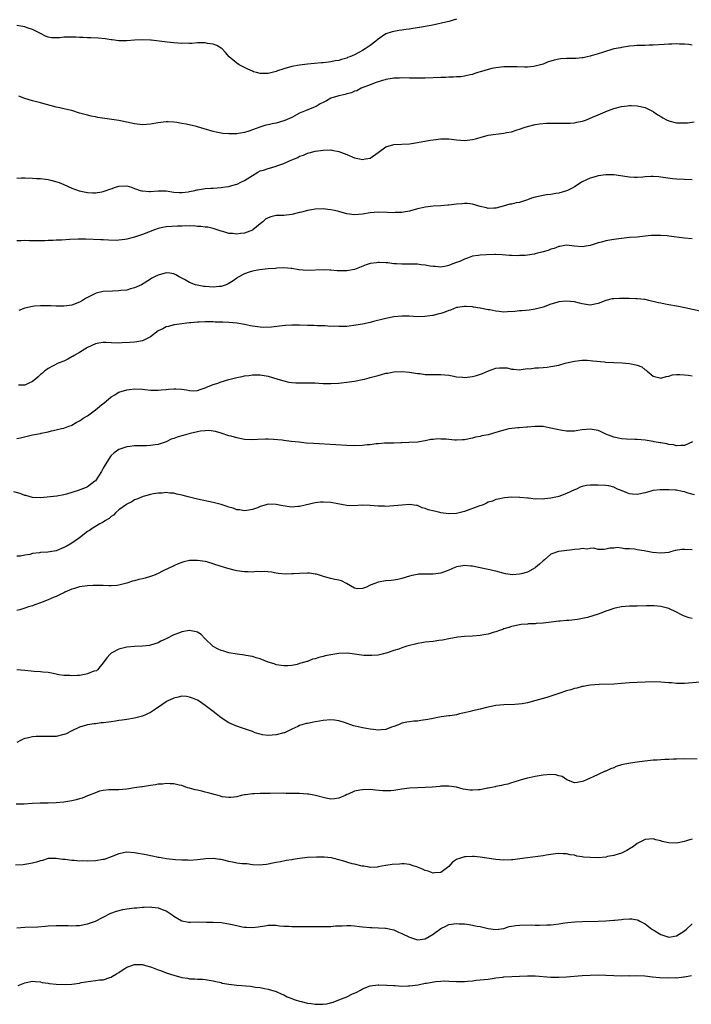
# Model space of a CAD drawing. Units: inches. Extents: x 2508000 to 2511000, y 1494000 to 1497000.
# Drawn here: x 2509500 to 2509671, y 1494778 to 1495028 of the extents above; entities that cross this region are included whole.
import ezdxf

# ---------------------------------------------------------------- set-up
doc = ezdxf.new("R2010")
doc.units = ezdxf.units.IN
doc.header["$MEASUREMENT"] = 0
doc.layers.add('LD25081494_10ft', color=254, linetype='Continuous')

msp = doc.modelspace()

# ---------------------------------------------------------------- linework, layer by layer
at = {"layer": 'LD25081494_10ft'}
for points, elevation in [([(2509611, 1495028.55), (2509609, 1495028), (2509604.47, 1495027), (2509601.53, 1495026.47), (2509599.82, 1495026.18), (2509599, 1495026.05), (2509598.07, 1495025.93), (2509597, 1495025.77), (2509596.29, 1495025.71), (2509595, 1495025.48), (2509594.61, 1495025.39), (2509593, 1495024.83), (2509591, 1495023.52), (2509590.38, 1495023), (2509589, 1495021.91), (2509587.71, 1495021), (2509587, 1495020.57), (2509586.07, 1495020.07), (2509585, 1495019.53), (2509583.78, 1495019), (2509583.21, 1495018.79), (2509583, 1495018.7), (2509581.65, 1495018.35), (2509581, 1495018.1), (2509580.04, 1495017.96), (2509579, 1495017.69), (2509578.35, 1495017.65), (2509577, 1495017.45), (2509576.56, 1495017.44), (2509573, 1495017.16), (2509571, 1495016.91), (2509569, 1495016.52), (2509567, 1495015.96), (2509565.4, 1495015.4), (2509565, 1495015.28), (2509563, 1495014.77), (2509561.23, 1495014.77), (2509561, 1495014.76), (2509560.02, 1495015), (2509559.23, 1495015.22), (2509559, 1495015.31), (2509557.83, 1495015.83), (2509556.5, 1495016.5), (2509555.58, 1495017), (2509555, 1495017.39), (2509553.06, 1495019), (2509552.11, 1495020.11), (2509551.25, 1495021), (2509551, 1495021.21), (2509549.91, 1495021.91), (2509549, 1495022.21), (2509547.58, 1495022.42), (2509547, 1495022.57), (2509545.47, 1495022.53), (2509545, 1495022.56), (2509543.58, 1495022.42), (2509543, 1495022.42), (2509542.44, 1495022.44), (2509541, 1495022.38), (2509539, 1495022.53), (2509537.25, 1495022.75), (2509533.22, 1495023.22), (2509533, 1495023.26), (2509531, 1495023.36), (2509529, 1495023.22), (2509527, 1495023.06), (2509525, 1495023.11), (2509523.32, 1495023.32), (2509523, 1495023.35), (2509521.54, 1495023.54), (2509519.71, 1495023.71), (2509517.83, 1495023.83), (2509517, 1495023.84), (2509515.92, 1495023.91), (2509515, 1495023.93), (2509513.99, 1495023.99), (2509513, 1495024.01), (2509511.99, 1495023.99), (2509511, 1495023.99), (2509509.87, 1495023.87), (2509507.87, 1495023.87), (2509507, 1495024.04), (2509506.29, 1495024.29), (2509505, 1495024.91), (2509503, 1495025.98), (2509501.62, 1495026.38), (2509501, 1495026.62), (2509499, 1495026.99)], 7910), ([(2509671, 1495021.95), (2509670.11, 1495022.11), (2509669, 1495022.25), (2509667.74, 1495022.26), (2509667, 1495022.33), (2509665.77, 1495022.23), (2509665, 1495022.23), (2509663.88, 1495022.12), (2509661, 1495021.96), (2509660.03, 1495021.97), (2509659, 1495021.92), (2509658.08, 1495021.92), (2509657, 1495021.87), (2509656.21, 1495021.79), (2509655, 1495021.7), (2509653.5, 1495021.5), (2509653, 1495021.39), (2509652.7, 1495021.3), (2509651.01, 1495021), (2509648.1, 1495020.1), (2509647, 1495019.73), (2509645.24, 1495019.24), (2509645, 1495019.16), (2509644.19, 1495019), (2509643.22, 1495018.77), (2509643, 1495018.77), (2509641.4, 1495018.6), (2509641, 1495018.61), (2509639, 1495018.54), (2509637.55, 1495018.45), (2509637, 1495018.37), (2509635.84, 1495018.16), (2509635, 1495017.89), (2509634.29, 1495017.71), (2509633, 1495017.17), (2509631, 1495016.61), (2509630.54, 1495016.54), (2509629, 1495016.39), (2509628.37, 1495016.37), (2509626.43, 1495016.43), (2509625, 1495016.49), (2509623, 1495016.44), (2509621, 1495016.21), (2509619.99, 1495015.99), (2509619, 1495015.8), (2509617.29, 1495015.29), (2509617, 1495015.21), (2509616.36, 1495015), (2509615.36, 1495014.64), (2509615, 1495014.54), (2509614.44, 1495014.44), (2509613, 1495014.07), (2509612.08, 1495013.92), (2509611, 1495013.87), (2509610.21, 1495013.79), (2509609, 1495013.8), (2509608.24, 1495013.76), (2509607, 1495013.74), (2509603, 1495013.58), (2509602.42, 1495013.58), (2509601, 1495013.55), (2509599, 1495013.57), (2509597, 1495013.62), (2509596.42, 1495013.58), (2509595, 1495013.58), (2509594.55, 1495013.45), (2509593, 1495013.27), (2509592.82, 1495013.18), (2509592.1, 1495013), (2509590.48, 1495012.48), (2509589, 1495011.87), (2509586.7, 1495011), (2509585.62, 1495010.38), (2509585, 1495010.22), (2509584.19, 1495009.81), (2509583, 1495009.6), (2509582.58, 1495009.42), (2509581, 1495009.11), (2509579, 1495008.44), (2509577.82, 1495007.82), (2509577, 1495007.41), (2509576.25, 1495007), (2509575.47, 1495006.53), (2509575, 1495006.29), (2509572.64, 1495005.36), (2509571, 1495004.68), (2509569, 1495003.59), (2509567.23, 1495002.77), (2509567, 1495002.67), (2509565, 1495002.1), (2509564.06, 1495001.94), (2509563, 1495001.67), (2509562.43, 1495001.57), (2509560.91, 1495001.09), (2509559, 1495000.38), (2509558.06, 1495000.06), (2509557, 1494999.75), (2509555.48, 1494999.48), (2509555, 1494999.42), (2509553.38, 1494999.38), (2509553, 1494999.39), (2509551.5, 1494999.5), (2509551, 1494999.55), (2509549.79, 1494999.79), (2509549, 1494999.96), (2509546.7, 1495000.7), (2509545, 1495001.22), (2509544.72, 1495001.28), (2509542.14, 1495001.86), (2509541, 1495002.05), (2509539.71, 1495002.29), (2509539, 1495002.39), (2509537.52, 1495002.48), (2509537, 1495002.49), (2509535, 1495002.24), (2509533, 1495001.86), (2509531, 1495001.73), (2509529, 1495001.96), (2509527, 1495002.39), (2509525, 1495002.77), (2509519.59, 1495003.59), (2509519, 1495003.7), (2509517.91, 1495003.91), (2509517, 1495004.12), (2509515, 1495004.7), (2509513, 1495005.3), (2509511, 1495005.78), (2509509.99, 1495005.99), (2509509, 1495006.23), (2509505, 1495007.3), (2509503, 1495007.82), (2509501, 1495008.43), (2509499.52, 1495009)], 7900), ([(2509499, 1494988.11), (2509500.22, 1494988.22), (2509501, 1494988.22), (2509503, 1494988.15), (2509504.04, 1494988.04), (2509505, 1494988), (2509507, 1494987.74), (2509507.63, 1494987.63), (2509509.21, 1494987.21), (2509509.79, 1494987), (2509511, 1494986.49), (2509513, 1494985.6), (2509514.9, 1494984.9), (2509516.54, 1494984.54), (2509517, 1494984.5), (2509518.39, 1494984.39), (2509519, 1494984.42), (2509520.65, 1494984.65), (2509521, 1494984.72), (2509521.79, 1494985), (2509522.67, 1494985.33), (2509523, 1494985.42), (2509524.17, 1494985.83), (2509525, 1494986.11), (2509527, 1494986.18), (2509528.21, 1494985.79), (2509529, 1494985.5), (2509530.45, 1494985), (2509530.87, 1494984.87), (2509531, 1494984.86), (2509532.75, 1494984.75), (2509533, 1494984.75), (2509535, 1494984.91), (2509536.9, 1494984.9), (2509537, 1494984.89), (2509539, 1494984.59), (2509540.46, 1494984.46), (2509541, 1494984.47), (2509542.65, 1494984.65), (2509543, 1494984.74), (2509544.33, 1494985), (2509544.86, 1494985.14), (2509545, 1494985.14), (2509546.56, 1494985.44), (2509547, 1494985.45), (2509548.42, 1494985.58), (2509549, 1494985.6), (2509551, 1494985.73), (2509552.1, 1494985.9), (2509553, 1494986.02), (2509553.75, 1494986.25), (2509555, 1494986.58), (2509555.3, 1494986.7), (2509555.91, 1494987), (2509557, 1494987.55), (2509559, 1494988.83), (2509560.36, 1494989.64), (2509561, 1494989.95), (2509561.81, 1494990.19), (2509563, 1494990.6), (2509563.35, 1494990.65), (2509565, 1494991.15), (2509565.25, 1494991.25), (2509567, 1494991.87), (2509568.62, 1494992.62), (2509569, 1494992.77), (2509570.58, 1494993.42), (2509571, 1494993.68), (2509572.02, 1494993.98), (2509573, 1494994.45), (2509573.47, 1494994.53), (2509575, 1494994.97), (2509577, 1494995.26), (2509579, 1494995.29), (2509579.25, 1494995.25), (2509581, 1494994.9), (2509583, 1494994.16), (2509585, 1494993.32), (2509586.29, 1494993), (2509587, 1494992.88), (2509587.81, 1494993), (2509589, 1494993.24), (2509591, 1494994.62), (2509593, 1494996.09), (2509595, 1494996.72), (2509599, 1494996.89), (2509601, 1494997.17), (2509604.22, 1494997.78), (2509605, 1494997.91), (2509607, 1494998.16), (2509609, 1494998.13), (2509611, 1494997.85), (2509613, 1494997.69), (2509615, 1494997.95), (2509615.83, 1494998.17), (2509617, 1494998.51), (2509619, 1494999.02), (2509621, 1494999.32), (2509623, 1494999.55), (2509623.7, 1494999.7), (2509625, 1494999.92), (2509626.39, 1495000.39), (2509627, 1495000.55), (2509628.18, 1495001), (2509629, 1495001.28), (2509631, 1495001.76), (2509632.07, 1495001.93), (2509633.9, 1495002.1), (2509635, 1495002.13), (2509637, 1495002.14), (2509637.91, 1495002.09), (2509639, 1495002.09), (2509639.89, 1495002.11), (2509641, 1495002.21), (2509641.64, 1495002.36), (2509643, 1495002.64), (2509643.26, 1495002.74), (2509644.06, 1495003), (2509645, 1495003.36), (2509645.62, 1495003.62), (2509647, 1495004.25), (2509648.78, 1495005), (2509649, 1495005.11), (2509651, 1495005.87), (2509653, 1495006.35), (2509654.5, 1495006.5), (2509655, 1495006.57), (2509655.43, 1495006.57), (2509657, 1495006.51), (2509659, 1495006.1), (2509661, 1495005.1), (2509661.12, 1495005), (2509662.22, 1495004.22), (2509663, 1495003.83), (2509663.5, 1495003.5), (2509664.45, 1495003), (2509665, 1495002.75), (2509667, 1495002.22), (2509667.83, 1495002.17), (2509669, 1495002.18), (2509669.77, 1495002.23), (2509671.51, 1495002.49)], 7890), ([(2509671, 1494987.73), (2509669, 1494987.82), (2509667, 1494987.85), (2509665.93, 1494987.93), (2509664.18, 1494988.18), (2509663, 1494988.4), (2509662.46, 1494988.46), (2509661, 1494988.54), (2509660.55, 1494988.55), (2509659, 1494988.42), (2509658.4, 1494988.4), (2509657, 1494988.29), (2509656.31, 1494988.31), (2509655, 1494988.37), (2509654.45, 1494988.45), (2509652.74, 1494988.74), (2509651, 1494988.97), (2509649, 1494988.94), (2509647, 1494988.68), (2509646.53, 1494988.53), (2509645, 1494988.14), (2509643, 1494987.17), (2509642.71, 1494987), (2509641, 1494985.9), (2509640.41, 1494985.59), (2509639.2, 1494985), (2509639, 1494984.91), (2509637, 1494984.3), (2509636.23, 1494984.23), (2509635, 1494983.97), (2509633.86, 1494983.86), (2509633, 1494983.72), (2509631, 1494983.29), (2509630.09, 1494983), (2509629, 1494982.6), (2509627, 1494981.96), (2509626.17, 1494981.83), (2509625, 1494981.51), (2509624.54, 1494981.46), (2509622.86, 1494981), (2509621, 1494980.45), (2509620.5, 1494980.5), (2509619, 1494980.41), (2509618.58, 1494980.58), (2509617, 1494980.92), (2509615, 1494981.5), (2509613.69, 1494981.69), (2509613, 1494981.68), (2509612.4, 1494981.6), (2509611, 1494981.51), (2509609, 1494981.24), (2509608.77, 1494981.23), (2509607, 1494981.06), (2509605, 1494980.97), (2509603, 1494980.78), (2509602.68, 1494980.68), (2509601, 1494980.29), (2509599, 1494979.68), (2509597.45, 1494979.45), (2509597, 1494979.35), (2509595.35, 1494979.35), (2509595, 1494979.32), (2509593.42, 1494979.42), (2509591, 1494979.48), (2509589, 1494979.3), (2509587, 1494978.96), (2509585, 1494978.81), (2509583, 1494979.03), (2509581, 1494979.61), (2509579.9, 1494979.9), (2509579, 1494980.09), (2509578.18, 1494980.18), (2509577, 1494980.28), (2509575, 1494980.22), (2509574.06, 1494980.06), (2509573, 1494979.93), (2509571.5, 1494979.5), (2509571, 1494979.38), (2509569, 1494978.84), (2509567, 1494978.65), (2509565.38, 1494978.62), (2509565, 1494978.6), (2509563.68, 1494978.32), (2509563, 1494978.05), (2509562.33, 1494977.67), (2509561.64, 1494977), (2509561, 1494976.52), (2509559.14, 1494975), (2509559, 1494974.92), (2509557, 1494974.13), (2509555.95, 1494974.05), (2509555, 1494973.83), (2509554, 1494974), (2509553, 1494974.03), (2509551.49, 1494974.51), (2509551, 1494974.64), (2509550.74, 1494974.74), (2509549.24, 1494975.24), (2509549, 1494975.28), (2509547.62, 1494975.62), (2509547, 1494975.66), (2509545.86, 1494975.86), (2509545, 1494975.85), (2509543.98, 1494975.98), (2509543, 1494975.92), (2509541.99, 1494975.99), (2509541, 1494975.91), (2509539.92, 1494975.92), (2509537, 1494975.72), (2509535.37, 1494975.37), (2509535, 1494975.32), (2509534.06, 1494975), (2509531, 1494973.82), (2509529, 1494973.14), (2509527, 1494972.6), (2509526.52, 1494972.52), (2509525, 1494972.31), (2509524.28, 1494972.28), (2509522.31, 1494972.31), (2509521, 1494972.4), (2509520.41, 1494972.41), (2509516.59, 1494972.59), (2509514.62, 1494972.62), (2509512.52, 1494972.52), (2509510.38, 1494972.38), (2509509, 1494972.32), (2509508.26, 1494972.26), (2509507, 1494972.22), (2509506.16, 1494972.16), (2509505, 1494972.17), (2509504.13, 1494972.13), (2509503, 1494972.2), (2509502.17, 1494972.17), (2509501, 1494972.24), (2509500.15, 1494972.15), (2509499, 1494972.16)], 7880), ([(2509671, 1494972.67), (2509669, 1494972.81), (2509665, 1494973.37), (2509664.58, 1494973.42), (2509663, 1494973.56), (2509661.52, 1494973.52), (2509661, 1494973.54), (2509660.5, 1494973.5), (2509659, 1494973.33), (2509657, 1494973.13), (2509655, 1494973), (2509653, 1494972.8), (2509651, 1494972.51), (2509649, 1494972.16), (2509647.85, 1494971.85), (2509647, 1494971.67), (2509645, 1494971.02), (2509643, 1494970.66), (2509641, 1494970.81), (2509639, 1494971.05), (2509637.24, 1494970.76), (2509637, 1494970.75), (2509635.79, 1494970.21), (2509635, 1494970.03), (2509634.29, 1494969.71), (2509632.73, 1494969.27), (2509631.61, 1494969), (2509631, 1494968.82), (2509630.77, 1494968.77), (2509629, 1494968.5), (2509628.43, 1494968.43), (2509627, 1494968.41), (2509626.38, 1494968.38), (2509625, 1494968.46), (2509624.47, 1494968.47), (2509622.6, 1494968.6), (2509621, 1494968.65), (2509620.68, 1494968.68), (2509618.64, 1494968.64), (2509617, 1494968.56), (2509616.46, 1494968.46), (2509615, 1494968.24), (2509613.77, 1494967.77), (2509613, 1494967.52), (2509611.94, 1494967), (2509611, 1494966.63), (2509609.79, 1494966.21), (2509609, 1494965.88), (2509608.29, 1494965.71), (2509607, 1494965.48), (2509605.65, 1494965.65), (2509605, 1494965.64), (2509604.29, 1494965.71), (2509603, 1494965.99), (2509601.92, 1494966.08), (2509601, 1494966.21), (2509599, 1494966.23), (2509598.22, 1494966.22), (2509597, 1494966.23), (2509595.67, 1494966.33), (2509595, 1494966.34), (2509593.46, 1494966.54), (2509593, 1494966.55), (2509591.33, 1494966.67), (2509591, 1494966.65), (2509590.57, 1494966.57), (2509589, 1494966.41), (2509587.92, 1494966.08), (2509585, 1494964.91), (2509583, 1494964.51), (2509582.52, 1494964.52), (2509581, 1494964.51), (2509580.54, 1494964.54), (2509579, 1494964.71), (2509578.7, 1494964.7), (2509577, 1494964.82), (2509573, 1494964.64), (2509570.82, 1494964.82), (2509569, 1494965.15), (2509568.85, 1494965.15), (2509567, 1494965.27), (2509565.18, 1494965.18), (2509564.87, 1494965.13), (2509563, 1494965.01), (2509560.78, 1494964.78), (2509559, 1494964.43), (2509558.19, 1494964.19), (2509557, 1494963.78), (2509555.5, 1494963), (2509555.2, 1494962.8), (2509555, 1494962.69), (2509554.05, 1494961.95), (2509552.81, 1494961.19), (2509552.33, 1494961), (2509551, 1494960.53), (2509550.52, 1494960.52), (2509549, 1494960.37), (2509547, 1494960.53), (2509546.58, 1494960.58), (2509544.89, 1494960.89), (2509544.49, 1494961), (2509543, 1494961.54), (2509541.69, 1494962.31), (2509540.35, 1494963), (2509539.52, 1494963.52), (2509539, 1494963.8), (2509537.96, 1494963.96), (2509537, 1494964.01), (2509535, 1494963.46), (2509534.02, 1494963), (2509533.36, 1494962.64), (2509533, 1494962.43), (2509530.79, 1494961), (2509529, 1494960.17), (2509527.93, 1494959.93), (2509527, 1494959.65), (2509525.51, 1494959.51), (2509525, 1494959.43), (2509523.4, 1494959.4), (2509521, 1494959.24), (2509519.18, 1494958.82), (2509519, 1494958.74), (2509518.39, 1494958.39), (2509516.52, 1494957.48), (2509515.76, 1494957), (2509515, 1494956.55), (2509513, 1494955.81), (2509511, 1494955.53), (2509509, 1494955.57), (2509507.64, 1494955.64), (2509507, 1494955.66), (2509505.66, 1494955.66), (2509505, 1494955.63), (2509503.51, 1494955.51), (2509503, 1494955.45), (2509501, 1494955.02), (2509499.52, 1494954.48)], 7870), ([(2509673, 1494954.27), (2509669.12, 1494955.12), (2509667.46, 1494955.46), (2509667, 1494955.54), (2509665, 1494955.92), (2509664.07, 1494956.07), (2509663, 1494956.3), (2509662.41, 1494956.4), (2509659.93, 1494957), (2509659, 1494957.2), (2509658.8, 1494957.2), (2509657, 1494957.43), (2509656.59, 1494957.41), (2509655, 1494957.47), (2509653.46, 1494957.46), (2509653, 1494957.48), (2509652.47, 1494957.53), (2509651, 1494957.42), (2509650.58, 1494957.42), (2509649, 1494956.97), (2509647, 1494956.21), (2509645, 1494955.82), (2509644, 1494956), (2509643, 1494956.11), (2509642.32, 1494956.32), (2509641, 1494956.62), (2509639, 1494956.85), (2509637, 1494956.63), (2509636.49, 1494956.49), (2509635, 1494956.04), (2509633, 1494955.31), (2509631, 1494954.76), (2509629.45, 1494954.55), (2509627.63, 1494954.37), (2509627, 1494954.36), (2509625.81, 1494954.19), (2509623.91, 1494954.09), (2509623, 1494954.05), (2509621.81, 1494954.19), (2509621, 1494954.23), (2509619.43, 1494954.57), (2509619, 1494954.62), (2509617, 1494955.02), (2509615.29, 1494955.29), (2509615, 1494955.36), (2509613.45, 1494955.45), (2509613, 1494955.5), (2509611.22, 1494955.22), (2509611, 1494955.18), (2509609.45, 1494954.55), (2509609, 1494954.44), (2509607.99, 1494954.01), (2509607, 1494953.7), (2509606.44, 1494953.56), (2509605, 1494953.18), (2509604.82, 1494953.18), (2509602.89, 1494952.89), (2509601, 1494952.86), (2509598.99, 1494952.99), (2509597, 1494953.04), (2509595, 1494952.85), (2509593, 1494952.44), (2509589.52, 1494951.52), (2509589, 1494951.37), (2509587.06, 1494950.94), (2509585.33, 1494950.67), (2509583, 1494950.41), (2509582.35, 1494950.35), (2509581, 1494950.33), (2509579.57, 1494950.43), (2509579, 1494950.41), (2509577.47, 1494950.53), (2509575.44, 1494950.56), (2509574.6, 1494950.6), (2509573, 1494950.61), (2509571, 1494950.7), (2509569, 1494950.74), (2509567.4, 1494950.6), (2509566.56, 1494950.56), (2509563.83, 1494950.17), (2509561.87, 1494950.13), (2509561, 1494950.17), (2509559, 1494950.43), (2509558.51, 1494950.51), (2509557, 1494950.84), (2509555, 1494951.2), (2509553, 1494951.39), (2509551.46, 1494951.46), (2509551, 1494951.49), (2509549.51, 1494951.51), (2509549, 1494951.54), (2509547.53, 1494951.53), (2509547, 1494951.55), (2509545.47, 1494951.47), (2509545, 1494951.48), (2509543.32, 1494951.32), (2509543, 1494951.31), (2509540.37, 1494951), (2509539.19, 1494950.81), (2509539, 1494950.8), (2509537.61, 1494950.39), (2509537, 1494950.28), (2509536.19, 1494949.81), (2509535, 1494949.26), (2509533, 1494947.77), (2509531.49, 1494947), (2509531.18, 1494946.82), (2509531, 1494946.76), (2509529.55, 1494946.45), (2509529, 1494946.36), (2509527.73, 1494946.27), (2509525.83, 1494946.17), (2509525, 1494946.16), (2509523, 1494946.21), (2509521.7, 1494946.3), (2509521, 1494946.29), (2509519.85, 1494946.15), (2509519, 1494945.97), (2509517, 1494945.01), (2509515, 1494943.75), (2509513.62, 1494943), (2509513.25, 1494942.75), (2509513, 1494942.61), (2509511.95, 1494942.05), (2509511, 1494941.58), (2509509.51, 1494941), (2509507, 1494939.69), (2509506.06, 1494939), (2509505.5, 1494938.5), (2509505, 1494938.12), (2509504.43, 1494937.57), (2509503.73, 1494937), (2509503, 1494936.35), (2509501.87, 1494935.87), (2509501, 1494935.4), (2509499.47, 1494935.47)], 7860), ([(2509499, 1494921.83), (2509499.93, 1494922.07), (2509503, 1494922.76), (2509505, 1494923.16), (2509505.22, 1494923.22), (2509507, 1494923.58), (2509507.82, 1494923.82), (2509509, 1494924.03), (2509510.39, 1494924.39), (2509511, 1494924.49), (2509512.22, 1494925), (2509512.8, 1494925.2), (2509513, 1494925.26), (2509514.09, 1494925.91), (2509515, 1494926.34), (2509515.36, 1494926.64), (2509515.89, 1494927), (2509517, 1494927.66), (2509519, 1494929.15), (2509520.03, 1494929.97), (2509521, 1494930.77), (2509521.14, 1494930.86), (2509523, 1494932.44), (2509523.94, 1494933), (2509524.57, 1494933.43), (2509525, 1494933.64), (2509527, 1494934.26), (2509527.67, 1494934.33), (2509529, 1494934.5), (2509531, 1494934.41), (2509531.64, 1494934.36), (2509533, 1494934.2), (2509535, 1494934.16), (2509535.78, 1494934.22), (2509537, 1494934.35), (2509537.62, 1494934.38), (2509539, 1494934.53), (2509539.53, 1494934.47), (2509541, 1494934.39), (2509542.22, 1494934.22), (2509543, 1494934.04), (2509543.98, 1494934.02), (2509545, 1494934.05), (2509545.69, 1494934.31), (2509547, 1494934.75), (2509547.16, 1494934.84), (2509549, 1494935.62), (2509549.9, 1494935.9), (2509551, 1494936.3), (2509553, 1494936.86), (2509554.72, 1494937.28), (2509555, 1494937.36), (2509556.39, 1494937.61), (2509557, 1494937.79), (2509558.11, 1494937.89), (2509559, 1494938.06), (2509559.97, 1494938.03), (2509561, 1494938.04), (2509563, 1494937.7), (2509565.46, 1494937), (2509567, 1494936.5), (2509568.23, 1494936.23), (2509569, 1494936.12), (2509570.04, 1494936.04), (2509571, 1494936.05), (2509572.02, 1494936.02), (2509573, 1494936.06), (2509574.01, 1494936.01), (2509575, 1494935.99), (2509575.92, 1494935.92), (2509577, 1494935.88), (2509577.86, 1494935.86), (2509579, 1494935.86), (2509581, 1494935.98), (2509583, 1494936.16), (2509585, 1494936.42), (2509587, 1494936.86), (2509587.52, 1494937), (2509588.71, 1494937.29), (2509589, 1494937.37), (2509590.31, 1494937.69), (2509591, 1494937.92), (2509591.88, 1494938.12), (2509593, 1494938.47), (2509593.47, 1494938.53), (2509595, 1494938.83), (2509597, 1494938.89), (2509599, 1494938.72), (2509601, 1494938.44), (2509601.62, 1494938.38), (2509603, 1494938.18), (2509603.82, 1494938.18), (2509605, 1494938.12), (2509605.86, 1494938.14), (2509607, 1494938.15), (2509609, 1494937.95), (2509610.28, 1494937.72), (2509611, 1494937.57), (2509612.54, 1494937.46), (2509613, 1494937.41), (2509615, 1494937.64), (2509616.07, 1494937.93), (2509617.57, 1494938.43), (2509619.11, 1494939.11), (2509621, 1494939.74), (2509621.87, 1494939.87), (2509623, 1494939.88), (2509623.84, 1494939.84), (2509625, 1494939.55), (2509625.53, 1494939.53), (2509627, 1494939.38), (2509627.39, 1494939.39), (2509629, 1494939.66), (2509629.63, 1494939.63), (2509631, 1494939.88), (2509631.82, 1494939.82), (2509633, 1494939.95), (2509634.02, 1494940.03), (2509635, 1494940.15), (2509637, 1494940.57), (2509638.67, 1494941), (2509639, 1494941.1), (2509641, 1494941.57), (2509642.31, 1494941.69), (2509643, 1494941.81), (2509644.24, 1494941.76), (2509645, 1494941.75), (2509645.65, 1494941.65), (2509648.66, 1494941.34), (2509649, 1494941.29), (2509651, 1494941.17), (2509653.11, 1494941.11), (2509654.97, 1494940.97), (2509656.65, 1494940.65), (2509657, 1494940.5), (2509658.11, 1494940.11), (2509659, 1494939.38), (2509659.25, 1494939.25), (2509659.5, 1494939), (2509661, 1494937.73), (2509662.7, 1494937.3), (2509663, 1494937.21), (2509664.32, 1494937.68), (2509665, 1494937.76), (2509665.96, 1494938.04), (2509667, 1494938.17), (2509667.83, 1494938.17), (2509669, 1494938.1), (2509670.05, 1494937.95), (2509671, 1494937.78)], 7850), ([(2509671.04, 1494921), (2509669, 1494920.07), (2509668.11, 1494920.11), (2509667, 1494919.96), (2509666.24, 1494920.24), (2509665, 1494920.35), (2509664.53, 1494920.53), (2509663, 1494920.74), (2509662.79, 1494920.79), (2509661.31, 1494921), (2509661, 1494921.07), (2509659, 1494921.4), (2509657, 1494921.6), (2509656.38, 1494921.62), (2509654.28, 1494921.72), (2509653, 1494921.81), (2509651, 1494922.24), (2509648.97, 1494923), (2509647.61, 1494923.61), (2509647, 1494923.86), (2509646.04, 1494924.04), (2509645, 1494924.2), (2509643, 1494924.05), (2509641.88, 1494923.88), (2509641, 1494923.77), (2509639.72, 1494923.72), (2509639, 1494923.73), (2509637.89, 1494923.89), (2509637, 1494924.05), (2509636.21, 1494924.21), (2509635, 1494924.52), (2509634.58, 1494924.58), (2509633, 1494924.89), (2509631, 1494924.96), (2509629, 1494924.77), (2509628.77, 1494924.77), (2509627, 1494924.59), (2509626.59, 1494924.59), (2509624.29, 1494924.29), (2509623, 1494923.95), (2509621.54, 1494923.54), (2509621, 1494923.37), (2509619, 1494922.84), (2509617.45, 1494922.55), (2509617, 1494922.4), (2509615.79, 1494922.21), (2509615, 1494921.95), (2509613, 1494921.56), (2509612.5, 1494921.5), (2509611, 1494921.46), (2509610.53, 1494921.47), (2509609, 1494921.58), (2509608.34, 1494921.66), (2509607, 1494921.71), (2509606.23, 1494921.77), (2509605, 1494921.64), (2509604.41, 1494921.59), (2509603, 1494921.28), (2509601, 1494920.95), (2509598.85, 1494920.85), (2509597, 1494920.79), (2509596.77, 1494920.77), (2509595, 1494920.71), (2509593, 1494920.65), (2509592.66, 1494920.66), (2509591, 1494920.5), (2509590.5, 1494920.5), (2509589, 1494920.26), (2509588.22, 1494920.22), (2509587, 1494920.08), (2509585, 1494920.03), (2509583, 1494920.08), (2509580.22, 1494920.22), (2509574.57, 1494920.57), (2509572.7, 1494920.7), (2509570.89, 1494920.89), (2509568.87, 1494921.13), (2509567, 1494921.34), (2509566.6, 1494921.4), (2509564.37, 1494921.63), (2509563, 1494921.71), (2509562.29, 1494921.71), (2509560.37, 1494921.63), (2509559, 1494921.52), (2509557, 1494921.61), (2509555, 1494922.01), (2509553.56, 1494922.44), (2509553, 1494922.57), (2509551, 1494923.2), (2509549.61, 1494923.61), (2509547.91, 1494923.91), (2509547, 1494923.83), (2509545.76, 1494923.76), (2509545, 1494923.56), (2509543.16, 1494923.16), (2509541.37, 1494922.63), (2509541, 1494922.55), (2509539.81, 1494922.19), (2509539, 1494921.89), (2509538.32, 1494921.68), (2509537, 1494921.04), (2509535, 1494920.36), (2509534.22, 1494920.22), (2509533, 1494920.05), (2509532.01, 1494920.01), (2509531, 1494920.03), (2509529.98, 1494919.98), (2509529, 1494920), (2509527.8, 1494919.8), (2509527, 1494919.73), (2509525, 1494919.03), (2509523.77, 1494918.23), (2509523, 1494917.5), (2509522.76, 1494917.24), (2509521.23, 1494914.77), (2509521, 1494914.33), (2509520.57, 1494913.43), (2509519, 1494911.09), (2509518.9, 1494911), (2509517, 1494909.56), (2509516.62, 1494909.38), (2509514.63, 1494908.63), (2509511.68, 1494907.68), (2509511, 1494907.5), (2509509.16, 1494907.16), (2509505, 1494906.76), (2509503, 1494906.85), (2509501.33, 1494907.33), (2509501, 1494907.4), (2509499.84, 1494907.84), (2509498.28, 1494908.28)], 7840), ([(2509671.53, 1494907.53), (2509669.97, 1494907.97), (2509669, 1494908.27), (2509668.38, 1494908.38), (2509667, 1494908.7), (2509666.7, 1494908.7), (2509665, 1494908.84), (2509664.83, 1494908.83), (2509663, 1494908.81), (2509662.78, 1494908.78), (2509661, 1494908.6), (2509660.43, 1494908.43), (2509659, 1494908.06), (2509657, 1494907.59), (2509655.74, 1494907.74), (2509655, 1494907.78), (2509654.14, 1494908.14), (2509652.69, 1494908.69), (2509651.94, 1494909), (2509651, 1494909.45), (2509649.78, 1494909.78), (2509649, 1494909.89), (2509647, 1494910.03), (2509646, 1494910), (2509645, 1494910.03), (2509644.07, 1494909.93), (2509643, 1494909.69), (2509642.48, 1494909.52), (2509641.48, 1494909), (2509641, 1494908.8), (2509639, 1494907.84), (2509637, 1494907.08), (2509636.69, 1494907), (2509635, 1494906.64), (2509633.48, 1494906.52), (2509633, 1494906.41), (2509631.49, 1494906.51), (2509631, 1494906.46), (2509629.32, 1494906.68), (2509629, 1494906.67), (2509627.12, 1494906.88), (2509627, 1494906.87), (2509625.06, 1494906.94), (2509623.22, 1494906.78), (2509621.59, 1494906.41), (2509621, 1494906.31), (2509620.11, 1494905.89), (2509619, 1494905.62), (2509618.63, 1494905.37), (2509617.72, 1494905), (2509616.67, 1494904.67), (2509613, 1494903.28), (2509611.95, 1494903), (2509611, 1494902.79), (2509609, 1494902.71), (2509606.94, 1494902.94), (2509606.69, 1494903), (2509605.33, 1494903.33), (2509603.75, 1494903.75), (2509603, 1494904.08), (2509602.24, 1494904.24), (2509601, 1494904.79), (2509600.8, 1494904.8), (2509599, 1494905.07), (2509597, 1494904.94), (2509595, 1494904.73), (2509593, 1494904.59), (2509592.61, 1494904.61), (2509591, 1494904.63), (2509589, 1494904.8), (2509587, 1494904.87), (2509584.77, 1494904.77), (2509583, 1494904.82), (2509582.13, 1494905), (2509580.76, 1494905.24), (2509579, 1494905.58), (2509577, 1494905.7), (2509576.36, 1494905.64), (2509575, 1494905.47), (2509571, 1494904.57), (2509570.55, 1494904.55), (2509569, 1494904.42), (2509566.71, 1494904.71), (2509565, 1494905.08), (2509563, 1494905.13), (2509562.47, 1494905), (2509561, 1494904.58), (2509560.26, 1494904.26), (2509559, 1494903.78), (2509557.56, 1494903.56), (2509557, 1494903.45), (2509555.73, 1494903.73), (2509555, 1494903.75), (2509554.11, 1494904.11), (2509553, 1494904.36), (2509552.55, 1494904.55), (2509551, 1494905.03), (2509549, 1494905.56), (2509545, 1494906.39), (2509542.62, 1494907), (2509541.35, 1494907.35), (2509541, 1494907.48), (2509539.73, 1494907.73), (2509539, 1494907.94), (2509537.97, 1494907.97), (2509537, 1494908.08), (2509535.99, 1494907.99), (2509535, 1494907.96), (2509533.79, 1494907.79), (2509533, 1494907.64), (2509531.14, 1494907.14), (2509529.58, 1494906.42), (2509529, 1494906.26), (2509528.25, 1494905.75), (2509527, 1494905.19), (2509526.9, 1494905.1), (2509525, 1494903.71), (2509524.23, 1494903), (2509523.63, 1494902.36), (2509523, 1494902.02), (2509522.49, 1494901.51), (2509521.61, 1494901), (2509521, 1494900.6), (2509520.17, 1494900.17), (2509518.18, 1494899), (2509517.52, 1494898.48), (2509517, 1494898.16), (2509515, 1494896.59), (2509513, 1494895.21), (2509511.59, 1494894.41), (2509511, 1494894.09), (2509509, 1494893.29), (2509507.41, 1494893), (2509506.92, 1494892.92), (2509505, 1494892.81), (2509504.75, 1494892.75), (2509503, 1494892.59), (2509502.35, 1494892.35), (2509501, 1494892.14), (2509499.93, 1494891.93), (2509499, 1494891.94)], 7830), ([(2509671, 1494893.5), (2509669, 1494893.63), (2509668.4, 1494893.6), (2509666.66, 1494893.34), (2509665.45, 1494893), (2509665, 1494892.89), (2509663, 1494892.69), (2509660.85, 1494892.85), (2509660.04, 1494893), (2509658.74, 1494893.26), (2509657, 1494893.57), (2509656.32, 1494893.68), (2509655, 1494893.82), (2509653.81, 1494893.81), (2509653, 1494893.98), (2509651.86, 1494894.14), (2509651, 1494893.98), (2509650.03, 1494893.97), (2509649, 1494893.7), (2509648.37, 1494893.63), (2509647, 1494893.65), (2509645.93, 1494893.93), (2509645, 1494893.87), (2509644.26, 1494893.74), (2509643, 1494893.85), (2509642.32, 1494893.68), (2509641, 1494893.59), (2509640.5, 1494893.5), (2509636.91, 1494893.09), (2509635, 1494892.44), (2509633.38, 1494891), (2509633, 1494890.74), (2509632.08, 1494889.92), (2509631.09, 1494889), (2509631, 1494888.94), (2509629, 1494887.87), (2509627.39, 1494887.39), (2509627, 1494887.31), (2509625.21, 1494887.21), (2509623.46, 1494887.46), (2509621, 1494888.08), (2509619, 1494888.53), (2509618.59, 1494888.59), (2509617, 1494888.95), (2509615, 1494889.36), (2509614.63, 1494889.37), (2509613, 1494889.52), (2509612.57, 1494889.43), (2509611, 1494889.19), (2509610.52, 1494889), (2509609, 1494888.34), (2509607, 1494887.58), (2509605, 1494887.33), (2509603, 1494887.38), (2509601.32, 1494887.32), (2509601, 1494887.29), (2509599.55, 1494887), (2509599, 1494886.87), (2509597, 1494886.23), (2509596.01, 1494885.99), (2509595, 1494885.8), (2509594.29, 1494885.71), (2509593, 1494885.63), (2509592.44, 1494885.56), (2509591, 1494885.29), (2509590.18, 1494885), (2509589, 1494884.53), (2509588.06, 1494884.06), (2509587, 1494883.73), (2509585.63, 1494883.63), (2509585, 1494883.78), (2509582.95, 1494884.95), (2509581.65, 1494885.65), (2509581, 1494885.83), (2509580.02, 1494885.98), (2509579, 1494886.27), (2509577.33, 1494886.67), (2509576.3, 1494887), (2509575.3, 1494887.3), (2509575, 1494887.33), (2509573.56, 1494887.56), (2509573, 1494887.58), (2509571, 1494887.54), (2509569.43, 1494887.43), (2509569, 1494887.43), (2509567.38, 1494887.38), (2509565.53, 1494887.53), (2509565, 1494887.6), (2509563.82, 1494887.82), (2509562.02, 1494888.02), (2509561, 1494887.97), (2509560, 1494888), (2509559, 1494887.87), (2509557.93, 1494887.93), (2509557, 1494887.91), (2509555, 1494888.2), (2509554.34, 1494888.34), (2509552.75, 1494888.75), (2509549.7, 1494889.7), (2509549, 1494889.95), (2509547.64, 1494890.36), (2509547, 1494890.53), (2509545, 1494890.84), (2509543.2, 1494890.8), (2509543, 1494890.78), (2509541.54, 1494890.47), (2509541, 1494890.3), (2509540.06, 1494889.94), (2509539, 1494889.48), (2509538.69, 1494889.31), (2509538.04, 1494889), (2509536.13, 1494888.13), (2509535, 1494887.55), (2509533.79, 1494887), (2509533, 1494886.71), (2509531.69, 1494886.31), (2509531, 1494886.14), (2509530.05, 1494885.95), (2509529, 1494885.64), (2509528.46, 1494885.54), (2509527, 1494885.04), (2509525, 1494884.51), (2509524.49, 1494884.49), (2509523, 1494884.35), (2509522.4, 1494884.4), (2509521, 1494884.43), (2509520.47, 1494884.47), (2509519, 1494884.48), (2509518.47, 1494884.47), (2509517, 1494884.38), (2509515, 1494884.08), (2509513.68, 1494883.68), (2509513, 1494883.49), (2509511.83, 1494883), (2509511.26, 1494882.74), (2509511, 1494882.59), (2509509.88, 1494882.12), (2509509, 1494881.63), (2509508.53, 1494881.47), (2509507, 1494880.83), (2509505, 1494880.04), (2509503.56, 1494879.56), (2509503, 1494879.32), (2509502, 1494879), (2509501, 1494878.71), (2509499.76, 1494878.24), (2509499, 1494878.07)], 7820), ([(2509671, 1494876.04), (2509670.24, 1494876.24), (2509668.75, 1494876.75), (2509668.23, 1494877), (2509667, 1494877.67), (2509665, 1494878.56), (2509663, 1494879.07), (2509661.28, 1494879.28), (2509659.31, 1494879.31), (2509657, 1494879.22), (2509655, 1494879.16), (2509653, 1494879.05), (2509651.32, 1494878.68), (2509651, 1494878.62), (2509649.86, 1494878.14), (2509649, 1494877.9), (2509648.37, 1494877.63), (2509647, 1494877.15), (2509644.3, 1494876.3), (2509641.77, 1494875.77), (2509639.55, 1494875.55), (2509639, 1494875.54), (2509637.37, 1494875.37), (2509637, 1494875.35), (2509635.08, 1494875.08), (2509633, 1494874.84), (2509631.25, 1494874.75), (2509631, 1494874.72), (2509629.32, 1494874.68), (2509629, 1494874.65), (2509627.46, 1494874.54), (2509627, 1494874.48), (2509625.79, 1494874.21), (2509625, 1494874.06), (2509624.25, 1494873.75), (2509623, 1494873.41), (2509622.73, 1494873.27), (2509621.92, 1494873), (2509621, 1494872.69), (2509620.59, 1494872.59), (2509619, 1494872.06), (2509617.88, 1494871.88), (2509617, 1494871.69), (2509615, 1494871.57), (2509613, 1494871.48), (2509611.29, 1494871.29), (2509609, 1494870.91), (2509607.41, 1494870.58), (2509606.46, 1494870.46), (2509605, 1494870.23), (2509603, 1494870.01), (2509602.13, 1494869.87), (2509601, 1494869.71), (2509600.46, 1494869.54), (2509599, 1494869.2), (2509598.34, 1494869), (2509597, 1494868.56), (2509596.26, 1494868.26), (2509595, 1494867.87), (2509593.28, 1494867.28), (2509591.99, 1494867), (2509591, 1494866.76), (2509589.4, 1494866.6), (2509587.34, 1494866.66), (2509585, 1494866.99), (2509583.21, 1494867.21), (2509581, 1494867.18), (2509579, 1494866.85), (2509577.48, 1494866.52), (2509577, 1494866.36), (2509575.87, 1494866.13), (2509575, 1494865.8), (2509574.33, 1494865.67), (2509573, 1494865.14), (2509572.88, 1494865.12), (2509572.59, 1494865), (2509571, 1494864.58), (2509570.37, 1494864.37), (2509569, 1494864.13), (2509567.97, 1494863.97), (2509567, 1494863.97), (2509565, 1494864.28), (2509564.5, 1494864.5), (2509563, 1494864.97), (2509561, 1494865.75), (2509559.98, 1494866.02), (2509559, 1494866.35), (2509557.34, 1494866.66), (2509557, 1494866.74), (2509555.14, 1494867), (2509553, 1494867.36), (2509551.72, 1494867.72), (2509551, 1494867.88), (2509550.28, 1494868.28), (2509548.96, 1494868.96), (2509546.9, 1494871), (2509545.97, 1494871.97), (2509545, 1494872.6), (2509544.69, 1494872.69), (2509543, 1494872.98), (2509541, 1494872.66), (2509540.43, 1494872.43), (2509539, 1494871.93), (2509537, 1494870.89), (2509535.69, 1494870.31), (2509535, 1494869.9), (2509533, 1494869.23), (2509532.81, 1494869.19), (2509531, 1494869), (2509529, 1494868.96), (2509527, 1494868.76), (2509525, 1494868.22), (2509523.38, 1494867.38), (2509523, 1494867.2), (2509522.73, 1494867), (2509521.92, 1494866.08), (2509521, 1494864.78), (2509519.55, 1494863), (2509519.25, 1494862.75), (2509518.61, 1494862.61), (2509517, 1494861.96), (2509516.23, 1494861.77), (2509515, 1494861.57), (2509514.43, 1494861.57), (2509513, 1494861.44), (2509512.46, 1494861.54), (2509511, 1494861.57), (2509509.69, 1494861.69), (2509509, 1494861.93), (2509507.85, 1494862.15), (2509507, 1494862.28), (2509505.63, 1494862.37), (2509505, 1494862.48), (2509503.44, 1494862.56), (2509502.68, 1494862.68), (2509501, 1494862.82), (2509499.04, 1494862.96)], 7810), ([(2509673, 1494859.81), (2509669, 1494859.51), (2509667.55, 1494859.55), (2509667, 1494859.54), (2509665.67, 1494859.67), (2509665, 1494859.7), (2509663, 1494859.88), (2509661, 1494859.93), (2509659, 1494859.88), (2509657, 1494859.79), (2509655, 1494859.65), (2509653, 1494859.49), (2509651, 1494859.37), (2509647.25, 1494859.25), (2509645.09, 1494859.09), (2509644.49, 1494859), (2509643.23, 1494858.77), (2509643, 1494858.75), (2509641.64, 1494858.36), (2509641, 1494858.26), (2509640.09, 1494857.91), (2509639, 1494857.62), (2509637, 1494856.93), (2509635, 1494856.26), (2509633.94, 1494855.94), (2509633, 1494855.68), (2509631.15, 1494855.15), (2509629, 1494854.6), (2509627.66, 1494854.34), (2509625.82, 1494854.18), (2509623, 1494854.1), (2509621.99, 1494853.99), (2509621, 1494853.9), (2509618.61, 1494853.39), (2509617, 1494853.01), (2509615, 1494852.58), (2509614.42, 1494852.42), (2509613, 1494852.09), (2509611.76, 1494851.76), (2509611, 1494851.58), (2509609.32, 1494851.32), (2509609, 1494851.25), (2509607.02, 1494851.02), (2509605.34, 1494850.66), (2509605, 1494850.63), (2509603.69, 1494850.31), (2509601.92, 1494850.08), (2509601, 1494849.94), (2509600.07, 1494849.93), (2509599, 1494849.78), (2509598.29, 1494849.71), (2509597, 1494849.4), (2509596.71, 1494849.29), (2509596.16, 1494849), (2509595, 1494848.57), (2509594.37, 1494848.37), (2509593, 1494847.84), (2509591.74, 1494847.74), (2509591, 1494847.61), (2509589.8, 1494847.8), (2509589, 1494847.86), (2509588.06, 1494848.06), (2509587, 1494848.24), (2509586.38, 1494848.38), (2509584.77, 1494848.77), (2509582.44, 1494849.56), (2509581, 1494849.97), (2509579.86, 1494850.14), (2509579, 1494850.23), (2509577, 1494850.1), (2509576.07, 1494849.93), (2509575, 1494849.77), (2509573, 1494849.35), (2509572.7, 1494849.3), (2509571.59, 1494849), (2509571, 1494848.79), (2509570.54, 1494848.54), (2509569, 1494847.9), (2509567.17, 1494847), (2509567, 1494846.94), (2509565, 1494846.47), (2509563, 1494846.26), (2509561.53, 1494846.47), (2509561, 1494846.58), (2509559.72, 1494847), (2509559.21, 1494847.21), (2509559, 1494847.26), (2509557.75, 1494847.75), (2509556.21, 1494848.21), (2509555, 1494848.66), (2509554.74, 1494848.74), (2509554.15, 1494849), (2509553, 1494849.53), (2509551, 1494850.77), (2509549.78, 1494851.78), (2509549, 1494852.37), (2509548.67, 1494852.67), (2509547, 1494853.95), (2509545.42, 1494855), (2509545, 1494855.24), (2509543.77, 1494855.77), (2509543, 1494856.07), (2509542.18, 1494856.18), (2509541, 1494856.27), (2509540.07, 1494856.07), (2509539, 1494855.81), (2509537.3, 1494855), (2509537, 1494854.85), (2509535.89, 1494854.11), (2509534.29, 1494853), (2509533, 1494852.17), (2509531, 1494851.23), (2509529, 1494850.7), (2509527, 1494850.38), (2509525.83, 1494850.17), (2509525, 1494850.1), (2509524.1, 1494849.9), (2509523, 1494849.79), (2509522.33, 1494849.67), (2509521, 1494849.52), (2509520.52, 1494849.48), (2509519, 1494849.28), (2509518.73, 1494849.27), (2509517, 1494848.98), (2509515, 1494848.4), (2509513, 1494847.47), (2509511.36, 1494846.64), (2509511, 1494846.52), (2509509, 1494846.05), (2509507.97, 1494846.04), (2509507, 1494845.99), (2509505.95, 1494846.05), (2509505, 1494846.06), (2509503.97, 1494846.03), (2509503, 1494845.98), (2509501.61, 1494845.61), (2509501, 1494845.48), (2509500.65, 1494845.35), (2509499.98, 1494845), (2509499, 1494844.52)], 7800), ([(2509672.25, 1494840.25), (2509669, 1494840.31), (2509667, 1494840.28), (2509666.22, 1494840.22), (2509665, 1494840.19), (2509664.13, 1494840.13), (2509663, 1494840.11), (2509662.04, 1494840.04), (2509661, 1494840), (2509657.6, 1494839.6), (2509657, 1494839.5), (2509655.28, 1494839.28), (2509653.86, 1494839), (2509653, 1494838.8), (2509651.6, 1494838.4), (2509651, 1494838.07), (2509650.19, 1494837.81), (2509649, 1494837.2), (2509648.84, 1494837.16), (2509648.44, 1494837), (2509645.79, 1494835.79), (2509645, 1494835.46), (2509644.05, 1494835), (2509643.33, 1494834.68), (2509643, 1494834.54), (2509641.7, 1494834.3), (2509641, 1494834.26), (2509639.02, 1494834.98), (2509637.83, 1494835.83), (2509637, 1494836.03), (2509636.25, 1494836.25), (2509635, 1494836.35), (2509633, 1494836.2), (2509631.98, 1494835.98), (2509631, 1494835.84), (2509629.48, 1494835.48), (2509629, 1494835.4), (2509627.42, 1494835), (2509625.6, 1494834.4), (2509625, 1494834.25), (2509624.07, 1494833.93), (2509623, 1494833.73), (2509622.46, 1494833.54), (2509621, 1494833.31), (2509620.77, 1494833.23), (2509619, 1494832.87), (2509618.86, 1494832.86), (2509617, 1494832.49), (2509616.47, 1494832.47), (2509615, 1494832.36), (2509614.4, 1494832.4), (2509612.65, 1494832.65), (2509611, 1494833.1), (2509609, 1494833.41), (2509608.63, 1494833.37), (2509607, 1494833.36), (2509606.7, 1494833.3), (2509604.85, 1494833.15), (2509603, 1494833.05), (2509601, 1494832.99), (2509599, 1494832.87), (2509597, 1494832.61), (2509596.51, 1494832.51), (2509595, 1494832.3), (2509594.23, 1494832.23), (2509593, 1494832.18), (2509592.2, 1494832.2), (2509590.36, 1494832.36), (2509589, 1494832.5), (2509587, 1494832.49), (2509586.35, 1494832.35), (2509585, 1494832.14), (2509583.36, 1494831.36), (2509583, 1494831.23), (2509582.61, 1494831), (2509581, 1494830.31), (2509579.86, 1494830.14), (2509579, 1494830.07), (2509577.69, 1494830.31), (2509575.03, 1494831.03), (2509573.35, 1494831.35), (2509573, 1494831.39), (2509571, 1494831.49), (2509569.51, 1494831.51), (2509569, 1494831.54), (2509567.55, 1494831.55), (2509567, 1494831.57), (2509563.49, 1494831.49), (2509561.49, 1494831.49), (2509561, 1494831.52), (2509559.45, 1494831.45), (2509559, 1494831.46), (2509557.19, 1494831.19), (2509557, 1494831.17), (2509556.13, 1494831), (2509555, 1494830.68), (2509553.52, 1494830.48), (2509553, 1494830.48), (2509551.31, 1494830.69), (2509551, 1494830.79), (2509550.86, 1494830.86), (2509550.29, 1494831), (2509549.28, 1494831.28), (2509549, 1494831.32), (2509547.71, 1494831.71), (2509547, 1494831.89), (2509546.07, 1494832.07), (2509545, 1494832.38), (2509544.44, 1494832.44), (2509543, 1494832.87), (2509542.88, 1494832.88), (2509542.46, 1494833), (2509541, 1494833.52), (2509540.33, 1494833.67), (2509539, 1494834.01), (2509538.03, 1494833.97), (2509537, 1494834.09), (2509536.1, 1494833.9), (2509535, 1494833.89), (2509534.3, 1494833.7), (2509533, 1494833.56), (2509532.56, 1494833.44), (2509531, 1494833.22), (2509530.82, 1494833.18), (2509529, 1494832.92), (2509527, 1494832.64), (2509525, 1494832.48), (2509523, 1494832.45), (2509522.42, 1494832.42), (2509521, 1494832.28), (2509520.08, 1494832.08), (2509519, 1494831.7), (2509517.25, 1494831), (2509517, 1494830.92), (2509515.65, 1494830.35), (2509515, 1494830.19), (2509514.08, 1494829.92), (2509513, 1494829.66), (2509511, 1494829.32), (2509509, 1494829.13), (2509507, 1494829.07), (2509504.92, 1494829.08), (2509503, 1494829), (2509500.83, 1494828.83), (2509498.8, 1494828.8)], 7790), ([(2509671, 1494819.88), (2509669.45, 1494819.45), (2509669, 1494819.28), (2509667, 1494818.91), (2509665, 1494818.96), (2509663.31, 1494819.31), (2509663, 1494819.44), (2509661.72, 1494819.72), (2509661, 1494819.95), (2509659, 1494819.82), (2509657.15, 1494818.85), (2509657, 1494818.79), (2509656, 1494818), (2509655, 1494817.42), (2509654.75, 1494817.25), (2509654.31, 1494817), (2509653, 1494816.34), (2509652.1, 1494816.1), (2509651, 1494815.7), (2509649.45, 1494815.45), (2509649, 1494815.33), (2509647, 1494815.16), (2509645, 1494815.19), (2509643.34, 1494815.34), (2509643, 1494815.42), (2509641.59, 1494815.59), (2509641, 1494815.8), (2509639.9, 1494815.9), (2509639, 1494816.17), (2509638.16, 1494816.16), (2509637, 1494816.23), (2509636.14, 1494816.14), (2509633.83, 1494815.83), (2509633, 1494815.69), (2509629, 1494815.17), (2509627.1, 1494814.9), (2509625.33, 1494814.67), (2509625, 1494814.64), (2509623, 1494814.55), (2509621, 1494814.69), (2509617, 1494815.35), (2509615.46, 1494815.46), (2509615, 1494815.52), (2509613.36, 1494815.36), (2509613, 1494815.36), (2509611.72, 1494815), (2509611.17, 1494814.83), (2509611, 1494814.69), (2509609.92, 1494814.08), (2509609, 1494812.98), (2509607, 1494811.4), (2509605.35, 1494811.35), (2509605, 1494811.28), (2509603.77, 1494811.77), (2509603, 1494811.92), (2509602.3, 1494812.3), (2509601, 1494812.74), (2509600.83, 1494812.83), (2509600.15, 1494813), (2509599, 1494813.41), (2509597.62, 1494813.62), (2509597, 1494813.59), (2509596.47, 1494813.53), (2509594.58, 1494813.42), (2509593, 1494813.16), (2509592.84, 1494813.16), (2509591, 1494812.84), (2509590.8, 1494812.8), (2509589, 1494812.71), (2509588.74, 1494812.74), (2509587.36, 1494813), (2509586.94, 1494813.06), (2509585, 1494813.54), (2509584.39, 1494813.61), (2509583, 1494814.03), (2509582.31, 1494814.31), (2509581, 1494814.65), (2509579.73, 1494815), (2509579.14, 1494815.14), (2509577.3, 1494815.3), (2509577, 1494815.31), (2509575.29, 1494815.29), (2509573, 1494815.19), (2509571, 1494815), (2509569.28, 1494814.72), (2509569, 1494814.65), (2509567.56, 1494814.44), (2509566.11, 1494814.11), (2509565, 1494813.94), (2509564.2, 1494813.8), (2509563, 1494813.54), (2509562.54, 1494813.46), (2509560.72, 1494813.28), (2509559, 1494813.38), (2509557.59, 1494813.59), (2509557, 1494813.58), (2509556.37, 1494813.63), (2509555, 1494813.83), (2509553.95, 1494814.05), (2509553, 1494814.22), (2509551.35, 1494814.65), (2509551, 1494814.71), (2509550.72, 1494814.72), (2509549, 1494814.99), (2509547.1, 1494814.9), (2509545, 1494814.65), (2509543, 1494814.5), (2509542.52, 1494814.52), (2509541, 1494814.51), (2509539.4, 1494814.6), (2509537.14, 1494814.86), (2509535.21, 1494815.21), (2509535, 1494815.23), (2509533.55, 1494815.55), (2509533, 1494815.64), (2509531.9, 1494815.9), (2509529, 1494816.46), (2509527, 1494816.56), (2509525, 1494816.14), (2509523, 1494815.36), (2509521.24, 1494814.76), (2509521, 1494814.69), (2509519, 1494814.4), (2509517, 1494814.33), (2509515.66, 1494814.34), (2509515, 1494814.32), (2509513.57, 1494814.43), (2509513, 1494814.43), (2509511.3, 1494814.7), (2509510.73, 1494814.73), (2509509, 1494815.01), (2509507, 1494814.94), (2509505.53, 1494814.47), (2509505, 1494814.41), (2509503.99, 1494814.01), (2509503, 1494813.79), (2509501.55, 1494813.55), (2509501, 1494813.42), (2509500.61, 1494813.39), (2509498.69, 1494813.31)], 7780), ([(2509499, 1494797.31), (2509501, 1494797.48), (2509504.38, 1494797.62), (2509506.27, 1494797.73), (2509507, 1494797.8), (2509509, 1494797.93), (2509512.09, 1494797.91), (2509513, 1494797.86), (2509514.08, 1494797.92), (2509515, 1494797.94), (2509517, 1494798.31), (2509519, 1494799.04), (2509522.96, 1494801.04), (2509524.4, 1494801.6), (2509526, 1494802), (2509527, 1494802.16), (2509529, 1494802.43), (2509529.54, 1494802.46), (2509531, 1494802.62), (2509531.4, 1494802.6), (2509533, 1494802.7), (2509533.39, 1494802.61), (2509535, 1494802.46), (2509535.99, 1494802.01), (2509537, 1494801.63), (2509538.02, 1494801), (2509538.6, 1494800.6), (2509539, 1494800.27), (2509541, 1494799.15), (2509542.8, 1494798.8), (2509543, 1494798.79), (2509543.19, 1494798.81), (2509545.18, 1494798.82), (2509547.19, 1494798.81), (2509549, 1494798.76), (2509551, 1494798.65), (2509553, 1494798.39), (2509553.8, 1494798.2), (2509555, 1494797.95), (2509556.38, 1494797.62), (2509557, 1494797.5), (2509557.49, 1494797.49), (2509559, 1494797.38), (2509560.45, 1494797.55), (2509561, 1494797.66), (2509562.19, 1494797.81), (2509563, 1494797.97), (2509565, 1494797.97), (2509565.87, 1494797.87), (2509567, 1494797.78), (2509568.28, 1494797.72), (2509569, 1494797.67), (2509573, 1494797.66), (2509577, 1494797.63), (2509578.32, 1494797.68), (2509579, 1494797.69), (2509580.18, 1494797.82), (2509581, 1494797.85), (2509581.84, 1494797.84), (2509583, 1494797.95), (2509584.05, 1494797.95), (2509585, 1494797.83), (2509586.3, 1494797.7), (2509587, 1494797.58), (2509589, 1494797.4), (2509589.41, 1494797.41), (2509592.77, 1494797.23), (2509593, 1494797.25), (2509595, 1494796.79), (2509596.23, 1494796.23), (2509597, 1494795.91), (2509599, 1494794.92), (2509601, 1494794.31), (2509603, 1494794.53), (2509605, 1494795.7), (2509607, 1494797.15), (2509608.21, 1494797.79), (2509609, 1494798.16), (2509611, 1494798.46), (2509611.61, 1494798.39), (2509613, 1494798.32), (2509614.2, 1494798.2), (2509616.24, 1494797.76), (2509617, 1494797.64), (2509619, 1494797.18), (2509621, 1494796.92), (2509623, 1494797.2), (2509624.35, 1494797.65), (2509625, 1494797.73), (2509626.06, 1494797.94), (2509627, 1494798.03), (2509630.08, 1494798.08), (2509631, 1494798.02), (2509632.02, 1494797.98), (2509633.95, 1494798.06), (2509635, 1494798.13), (2509635.78, 1494798.22), (2509637, 1494798.35), (2509638.57, 1494798.57), (2509639.3, 1494798.7), (2509641.12, 1494798.88), (2509643.02, 1494798.98), (2509647, 1494799.06), (2509649, 1494799.13), (2509651, 1494799.25), (2509651.3, 1494799.3), (2509653, 1494799.45), (2509653.52, 1494799.52), (2509655, 1494799.62), (2509655.58, 1494799.58), (2509657, 1494799.36), (2509657.26, 1494799.26), (2509657.68, 1494799), (2509659, 1494798.33), (2509660.68, 1494797), (2509661, 1494796.79), (2509663, 1494795.61), (2509663.47, 1494795.47), (2509665, 1494794.97), (2509667, 1494795.3), (2509669, 1494796.59), (2509669.5, 1494797), (2509671, 1494798.32)], 7770), ([(2509499.37, 1494782.63), (2509501, 1494783.35), (2509501.41, 1494783.41), (2509503, 1494783.74), (2509503.65, 1494783.65), (2509505, 1494783.61), (2509505.46, 1494783.46), (2509507, 1494783.24), (2509507.2, 1494783.2), (2509509, 1494782.99), (2509511.08, 1494782.92), (2509513, 1494783.01), (2509515, 1494783.29), (2509515.39, 1494783.39), (2509517.79, 1494783.79), (2509519, 1494783.9), (2509520.06, 1494784.06), (2509521, 1494784.13), (2509522.69, 1494784.69), (2509523, 1494784.77), (2509523.38, 1494785), (2509524.41, 1494785.59), (2509525, 1494786), (2509525.61, 1494786.39), (2509526.49, 1494787), (2509527, 1494787.31), (2509529, 1494788.01), (2509529.98, 1494787.98), (2509531, 1494788), (2509531.73, 1494787.73), (2509533, 1494787.44), (2509533.28, 1494787.28), (2509535, 1494786.63), (2509535.55, 1494786.45), (2509537, 1494785.88), (2509539, 1494785.26), (2509541, 1494784.73), (2509542.48, 1494784.48), (2509543, 1494784.37), (2509544.33, 1494784.33), (2509545, 1494784.26), (2509546.25, 1494784.25), (2509547, 1494784.19), (2509549, 1494783.87), (2509549.67, 1494783.67), (2509551, 1494783.38), (2509551.29, 1494783.29), (2509553, 1494782.99), (2509555, 1494782.77), (2509558.47, 1494782.47), (2509559.75, 1494782.25), (2509561, 1494782.12), (2509562.11, 1494781.89), (2509563, 1494781.76), (2509565, 1494781.15), (2509566.46, 1494780.46), (2509567, 1494780.27), (2509567.81, 1494779.81), (2509569, 1494779.36), (2509569.24, 1494779.24), (2509569.9, 1494779), (2509571, 1494778.67), (2509571.4, 1494778.6), (2509573, 1494778.2), (2509573.92, 1494778.08), (2509575, 1494777.89), (2509576.13, 1494777.87), (2509577, 1494777.88), (2509577.97, 1494778.03), (2509579.57, 1494778.43), (2509581.01, 1494779.01), (2509583, 1494779.77), (2509584.51, 1494780.51), (2509585, 1494780.71), (2509585.59, 1494781), (2509586.51, 1494781.49), (2509587, 1494781.8), (2509589, 1494782.54), (2509591, 1494782.81), (2509591.18, 1494782.82), (2509593.22, 1494782.78), (2509595, 1494782.64), (2509595.37, 1494782.63), (2509597, 1494782.52), (2509598.53, 1494782.53), (2509599, 1494782.56), (2509601.16, 1494782.84), (2509603, 1494783.21), (2509603.29, 1494783.29), (2509605.71, 1494783.71), (2509607, 1494783.8), (2509607.83, 1494783.83), (2509609, 1494783.8), (2509611, 1494783.7), (2509613, 1494783.71), (2509613.79, 1494783.79), (2509615, 1494783.87), (2509615.99, 1494783.99), (2509617, 1494784.06), (2509619, 1494784.29), (2509620.51, 1494784.51), (2509621, 1494784.6), (2509622.8, 1494784.8), (2509623, 1494784.84), (2509627, 1494785), (2509629, 1494785.11), (2509631, 1494785.11), (2509635, 1494784.77), (2509637, 1494784.76), (2509639, 1494784.89), (2509643, 1494785.2), (2509645, 1494785.32), (2509647, 1494785.34), (2509649, 1494785.28), (2509651, 1494785.19), (2509653, 1494785.13), (2509654.84, 1494785.16), (2509655, 1494785.15), (2509656.78, 1494785.22), (2509658.89, 1494785.11), (2509660.84, 1494784.84), (2509662.65, 1494784.65), (2509665, 1494784.6), (2509666.65, 1494784.65), (2509667, 1494784.63), (2509668.82, 1494784.82), (2509669, 1494784.82), (2509670.76, 1494785.24)], 7760)]:
    msp.add_lwpolyline(points, dxfattribs=dict(at, elevation=elevation))

doc.saveas('drawing.dxf')
